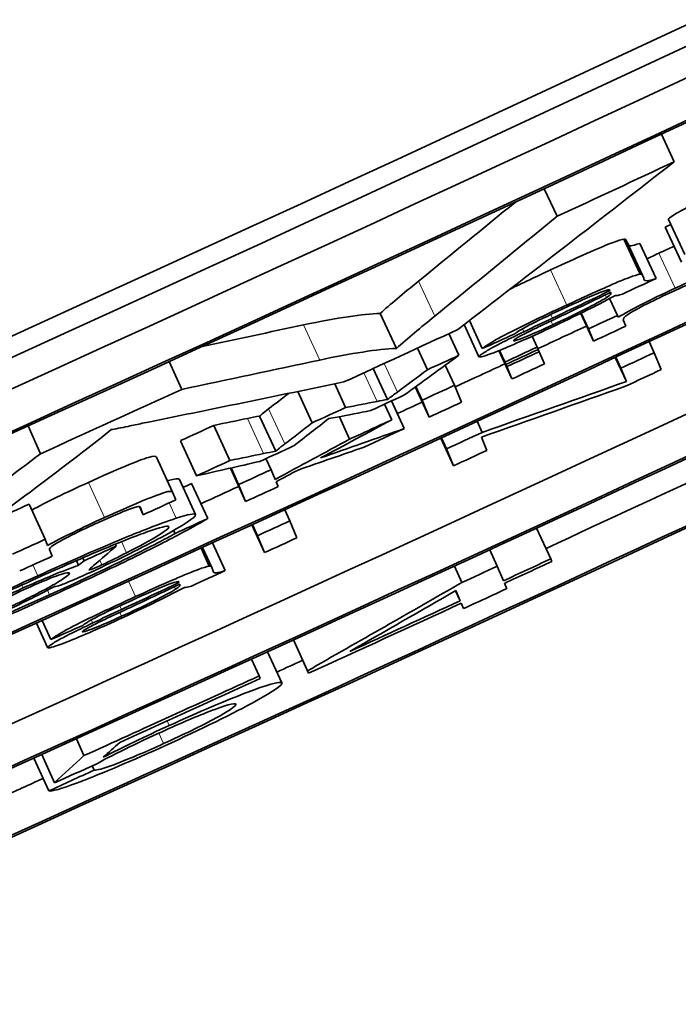
# Model space of a CAD drawing. Units: millimetres. Extents: x 701 to 1558, y -556 to 2423.
# Drawn here: x 1279 to 1282, y -481 to -476 of the extents above; entities that cross this region are included whole.
import ezdxf

# ---------------------------------------------------------------- set-up
doc = ezdxf.new("R2010")
doc.units = ezdxf.units.MM
doc.layers.add('Widoczne (ISO)', color=1, linetype='Continuous', lineweight=35)
doc.layers.add('Widoczne wąskie (ISO)', color=3, linetype='Continuous', lineweight=9)

msp = doc.modelspace()

# ---------------------------------------------------------------- linework, layer by layer
at = {"layer": 'Widoczne (ISO)'}
for p, q in [((1282.3136, -476.7103), (1282.3801, -476.853)), ((1281.7087, -476.9917), (1281.775, -477.1345)), ((1282.3334, -477.1907), (1282.4177, -477.3717)), ((1282.3499, -477.1502), (1282.4342, -477.3311)), ((1282.12, -477.2521), (1282.2042, -477.433)), ((1282.1325, -477.2581), (1282.2162, -477.4382)), ((1282.2023, -477.2743), (1282.2865, -477.4553)), ((1282.2226, -477.4534), (1282.2167, -477.4391)), ((1282.0456, -477.5136), (1282.0478, -477.5184)), ((1282.0523, -477.5263), (1282.0529, -477.5307)), ((1282.0462, -477.5596), (1282.0865, -477.6463)), ((1280.8608, -477.6359), (1280.9444, -477.8171)), ((1281.8968, -477.6356), (1281.9633, -477.779)), ((1281.8993, -477.6344), (1281.937, -477.7157)), ((1282.0902, -477.6553), (1282.0865, -477.6463)), ((1281.2947, -477.6939), (1281.3713, -477.8597)), ((1281.3216, -477.6731), (1281.3885, -477.8178)), ((1282.1304, -477.7014), (1282.1168, -477.6686)), ((1281.2161, -477.7402), (1281.2678, -477.852)), ((1281.937, -477.7157), (1281.9633, -477.779)), ((1281.6468, -477.7535), (1281.6727, -477.8096)), ((1282.2503, -477.7816), (1282.2769, -477.8388)), ((1281.0531, -477.8154), (1281.1047, -477.9272)), ((1281.4743, -477.8282), (1281.5418, -477.9742)), ((1281.4768, -477.8272), (1281.5155, -477.9109)), ((1281.4773, -477.8271), (1281.5106, -477.8992)), ((1281.4777, -477.8269), (1281.5055, -477.8869)), ((1281.6778, -477.8219), (1281.6727, -477.8096)), ((1281.6774, -477.8221), (1281.6827, -477.8336)), ((1281.709, -477.8969), (1281.6827, -477.8336)), ((1282.3132, -477.9261), (1282.2769, -477.8388)), ((1279.7696, -477.885), (1279.8351, -478.0282)), ((1281.5055, -477.8869), (1281.5106, -477.8992)), ((1282.0753, -477.8629), (1282.1331, -477.9873)), ((1282.0781, -477.8616), (1282.1046, -477.9188)), ((1280.8248, -477.9206), (1280.8984, -478.0804)), ((1281.1969, -477.9035), (1281.2448, -478.0074)), ((1281.5155, -477.9109), (1281.5418, -477.9742)), ((1282.1046, -477.9188), (1282.1331, -477.9873)), ((1280.6256, -478), (1280.6817, -478.122)), ((1280.4347, -478.0393), (1280.5091, -478.2013)), ((1281.042, -478.016), (1281.1138, -478.1718)), ((1281.045, -478.0139), (1281.0775, -478.0845)), ((1281.2811, -478.0947), (1281.2448, -478.0074)), ((1280.883, -478.1048), (1280.9202, -478.1856)), ((1280.9191, -478.0882), (1280.985, -478.2312)), ((1281.0775, -478.0845), (1281.1138, -478.1718)), ((1280.2377, -478.1659), (1280.3209, -478.3473)), ((1280.6498, -478.17), (1280.7029, -478.2855)), ((1281.3617, -478.1932), (1281.3882, -478.2504)), ((1279.0412, -478.2172), (1279.1064, -478.3606)), ((1280.0016, -478.2143), (1280.0847, -478.3958)), ((1279.829, -478.2933), (1279.912, -478.4748)), ((1281.1736, -478.28), (1281.2395, -478.423)), ((1281.1768, -478.2785), (1281.2032, -478.3357)), ((1281.412, -478.3434), (1281.3835, -478.2749)), ((1281.2032, -478.3357), (1281.2395, -478.423)), ((1279.7045, -478.3778), (1279.7874, -478.5594)), ((1280.2705, -478.3861), (1280.2967, -478.4433)), ((1280.0867, -478.4351), (1280.1655, -478.6073)), ((1280.0901, -478.4344), (1280.1293, -478.52)), ((1280.3174, -478.4931), (1280.2967, -478.4433)), ((1279.8235, -478.4937), (1279.9065, -478.6752)), ((1280.333, -478.5306), (1280.3226, -478.5055)), ((1279.804, -478.5994), (1279.7874, -478.5594)), ((1279.8865, -478.5141), (1279.9694, -478.6956)), ((1280.1293, -478.52), (1280.1655, -478.6073)), ((1279.0468, -478.6211), (1279.1294, -478.8028)), ((1279.6173, -478.634), (1279.6364, -478.6759)), ((1279.6198, -478.6358), (1279.6364, -478.6759)), ((1280.3681, -478.6501), (1280.3944, -478.7074)), ((1280.4307, -478.7947), (1280.3944, -478.7074)), ((1279.7936, -478.7569), (1279.8008, -478.7726)), ((1280.1976, -478.7282), (1280.2632, -478.8714)), ((1280.2006, -478.7268), (1280.2269, -478.7841)), ((1281.6691, -478.7449), (1281.7426, -478.9038)), ((1279.1425, -478.8342), (1279.1294, -478.8028)), ((1280.2269, -478.7841), (1280.2632, -478.8714)), ((1279.1657, -478.8901), (1279.1513, -478.8555)), ((1279.4926, -478.8276), (1279.4972, -478.8377)), ((1279.9351, -478.8482), (1279.9778, -478.9415)), ((1279.9431, -478.8445), (1279.9902, -478.9476)), ((1279.9948, -478.8209), (1280.0602, -478.9642)), ((1281.4269, -478.8567), (1281.466, -478.9415)), ((1279.2909, -478.9128), (1279.3021, -478.9374)), ((1279.3238, -478.8986), (1279.3306, -478.9135)), ((1281.748, -478.9169), (1281.7426, -478.9038)), ((1279.9962, -478.9619), (1279.9902, -478.9476)), ((1281.244, -478.9409), (1281.2831, -479.0258)), ((1281.4974, -479.0169), (1281.466, -478.9415)), ((1279.8187, -479.021), (1279.8208, -479.0257)), ((1279.8253, -479.0337), (1279.8259, -479.0381)), ((1281.2506, -479.0682), (1281.2743, -479.1197)), ((1281.2524, -479.0672), (1281.2743, -479.1197)), ((1281.5144, -479.0579), (1281.5028, -479.0301)), ((1281.2787, -479.1333), (1281.2913, -479.1607)), ((1281.2797, -479.1328), (1281.2913, -479.1607)), ((1279.1146, -479.2217), (1279.1595, -479.3206)), ((1279.0845, -479.2353), (1279.1421, -479.3623)), ((1280.412, -479.3228), (1280.4908, -479.4948)), ((1280.4125, -479.3226), (1280.4853, -479.4817)), ((1280.1959, -479.4216), (1280.2354, -479.508)), ((1280.2793, -479.3834), (1280.3527, -479.544)), ((1280.241, -479.5217), (1280.2354, -479.508)), ((1280.4853, -479.4817), (1280.4908, -479.4948)), ((1279.2908, -479.8335), (1279.33, -479.9201)), ((1279.0714, -479.9329), (1279.1483, -480.1027)), ((1279.1125, -479.9143), (1279.1784, -480.0599)), ((1279.373, -479.9736), (1279.3827, -479.995))]:
    msp.add_line(p, q, dxfattribs=at)
for centre, major_axis, ratio, start_param, end_param in [((1121.9044, -132.9075), (-50.1642, -389.179), 1, 0.610262, 6.283185), ((1121.9047, -132.9076), (2.5252, -399.992), 1, 0, 0.772898), ((1121.3941, -131.6915), (-351.8078, -146.261), 0.998012, 1.47769, 1.661417), ((1121.3941, -131.6915), (-351.9001, -146.2994), 0.998012, 1.47769, 1.661417), ((1121.4509, -131.8283), (351.9001, 146.2994), 0.998012, 4.625451, 4.796842), ((1121.4509, -131.8283), (-352.0848, -146.3761), 0.998012, 1.483858, 1.655249), ((1121.4546, -131.837), (352.0848, 146.3761), 0.998012, 4.625844, 4.796448), ((1121.8138, -132.7012), (-352.0848, -146.3761), 0.998012, 1.484252, 1.654856), ((1122.184, -133.5916), (352.0848, 146.3761), 0.998012, 4.625451, 4.796842), ((1121.8175, -132.71), (352.0848, 146.3761), 0.998012, 4.730831, 4.763246), ((1122.0558, -133.2832), (351.9001, 146.2994), 0.998012, 4.730841, 4.763246), ((1122.0558, -133.2832), (-352.0848, -146.3761), 0.998012, 1.589239, 1.621653), ((1121.515, -131.9825), (-352.0848, -146.3761), 0.998012, 1.611409, 1.61316), ((1121.7096, -132.4506), (352.0848, 146.3761), 0.998012, 4.753414, 4.753918), ((1121.7438, -132.5328), (-352.0848, -146.3761), 0.998012, 1.611216, 1.611648), ((1121.636, -132.2735), (352.0848, 146.3761), 0.998012, 4.749471, 4.751171), ((1121.8138, -132.7012), (351.9001, 146.2994), 0.998012, 4.752095, 4.752821), ((1121.7701, -132.5961), (352.0848, 146.3761), 0.998012, 4.752809, 4.753292), ((1122.0594, -133.2919), (352.0848, 146.3761), 0.998012, 4.730831, 4.756684), ((1121.6833, -132.3873), (-352.0848, -146.3761), 0.998012, 1.608986, 1.609457), ((1121.7338, -132.5088), (-352.0848, -146.3761), 0.998012, 1.609998, 1.610481), ((1121.739, -132.5211), (352.0848, 146.3761), 0.998012, 4.751591, 4.752074), ((1121.7438, -132.5328), (-352.0848, -146.3761), 0.998012, 1.609998, 1.610481), ((1121.8417, -132.7682), (-352.0848, -146.3761), 0.998012, 1.611418, 1.611916), ((1121.8138, -132.7012), (351.9001, 146.2994), 0.998012, 4.750858, 4.751602), ((1121.7701, -132.5961), (352.0848, 146.3761), 0.998012, 4.751591, 4.752074), ((1121.878, -132.8555), (352.0848, 146.3761), 0.998012, 4.752975, 4.753509), ((1122.1804, -133.5829), (351.9001, 146.2994), 0.998012, 4.751155, 4.756684), ((1121.515, -131.9825), (-352.0848, -146.3761), 0.998012, 1.603707, 1.605808), ((1121.7338, -132.5088), (-352.0848, -146.3761), 0.998012, 1.608762, 1.609245), ((1121.7096, -132.4506), (352.0848, 146.3761), 0.998012, 4.749654, 4.750153), ((1121.8138, -132.7012), (351.9001, 146.2994), 0.998012, 4.749994, 4.750366), ((1121.7701, -132.5961), (352.0848, 146.3761), 0.998012, 4.750354, 4.750837), ((1122.1804, -133.5829), (-352.0848, -146.3761), 0.998012, 1.589239, 1.615092), ((1121.6833, -132.3873), (-352.0848, -146.3761), 0.998012, 1.607267, 1.607765), ((1121.7438, -132.5328), (-352.0848, -146.3761), 0.998012, 1.607651, 1.608279), ((1121.6833, -132.3873), (351.9001, 146.2994), 0.998012, 4.747137, 4.747635), ((1121.7701, -132.5961), (352.0848, 146.3761), 0.998012, 4.749385, 4.749982), ((1121.8417, -132.7682), (-352.0848, -146.3761), 0.998012, 1.608813, 1.609347), ((1121.7096, -132.4506), (352.0848, 146.3761), 0.998012, 4.748004, 4.748508), ((1121.878, -132.8555), (352.0848, 146.3761), 0.998012, 4.750406, 4.750904), ((1121.6833, -132.3873), (-352.0848, -146.3761), 0.998012, 1.605544, 1.606042), ((1121.7338, -132.5088), (-352.0848, -146.3761), 0.998012, 1.606025, 1.606508), ((1121.7697, -132.5949), (351.9001, 146.2994), 0.998012, 4.746926, 4.747054), ((1121.8138, -132.7012), (351.9001, 146.2994), 0.998012, 4.747064, 4.747628), ((1121.7701, -132.5961), (352.0848, 146.3761), 0.998012, 4.747618, 4.748101), ((1121.7096, -132.4506), (352.0848, 146.3761), 0.998012, 4.746267, 4.74675), ((1121.6734, -132.3633), (351.9001, 146.2994), 0.998012, 4.744427, 4.74491), ((1121.7697, -132.5949), (-352.0848, -146.3761), 0.998012, 1.604975, 1.605461), ((1121.8417, -132.7682), (-352.0848, -146.3761), 0.998012, 1.605996, 1.606479), ((1121.6734, -132.3633), (-352.0848, -146.3761), 0.998012, 1.602834, 1.603318), ((1121.878, -132.8555), (352.0848, 146.3761), 0.998012, 4.747588, 4.748071), ((1121.744, -132.5333), (-352.0848, -146.3761), 0.998012, 1.603693, 1.604174), ((1121.7096, -132.4506), (352.0848, 146.3761), 0.998012, 4.744427, 4.74491), ((1122.1267, -133.4537), (-352.0848, -146.3761), 0.998012, 1.60884, 1.609548), ((1122.1321, -133.4668), (352.0848, 146.3761), 0.998012, 4.750432, 4.751141), ((1121.878, -132.8555), (352.0848, 146.3761), 0.998012, 4.746499, 4.747003), ((1122.0953, -133.3783), (-352.0848, -146.3761), 0.998012, 1.608312, 1.60884), ((1122.1437, -133.4946), (352.0848, 146.3761), 0.998012, 4.749788, 4.750432), ((1122.1267, -133.4537), (-352.0848, -146.3761), 0.998012, 1.606551, 1.608196), ((1122.1321, -133.4668), (352.0848, 146.3761), 0.998012, 4.747512, 4.749788), ((1122.1804, -133.5829), (351.9001, 146.2994), 0.998012, 4.74714, 4.747523), ((1122.0959, -133.3798), (-352.0848, -146.3761), 0.998012, 1.602678, 1.605287), ((1122.1016, -133.3934), (352.0848, 146.3761), 0.998012, 4.744787, 4.746879), ((1122.1804, -133.5829), (351.9001, 146.2994), 0.998012, 4.743037, 4.743657), ((1167.8828, -243.8942), (-251.0412, -104.7011), 0.999455, 1.447101, 1.689748)]:
    msp.add_ellipse(centre, major_axis=major_axis, ratio=ratio, start_param=start_param, end_param=end_param, dxfattribs=at)
for points in [[(1281.2626, -477.7187), (1281.6354, -477.4309), (1282.0079, -477.1423), (1282.3801, -476.853)], [(1281.0595, -477.4687), (1281.2262, -477.3329), (1281.3928, -477.197), (1281.5593, -477.0609)], [(1281.775, -477.1345), (1281.5645, -477.3065), (1281.3539, -477.4783), (1281.1431, -477.6499)], [(1282.3334, -477.1907), (1282.343, -477.1861), (1282.3527, -477.1815), (1282.3624, -477.1769)], [(1282.12, -477.2521), (1282.1263, -477.2513), (1282.1305, -477.2534), (1282.1325, -477.2581)], [(1282.3005, -477.3251), (1282.3286, -477.312), (1282.3548, -477.2999), (1282.3791, -477.289)], [(1282.2393, -477.3539), (1282.2589, -477.3445), (1282.2793, -477.3349), (1282.3005, -477.3251)], [(1281.532, -477.5106), (1281.5926, -477.4809), (1281.6623, -477.4479), (1281.7408, -477.4115)], [(1282.2167, -477.4391), (1282.2153, -477.4358), (1282.2134, -477.432), (1282.2042, -477.433)], [(1280.8608, -477.6359), (1280.9108, -477.5908), (1280.9771, -477.5351), (1281.0595, -477.4687)], [(1282.0478, -477.5184), (1281.956, -477.5635), (1281.8478, -477.6147), (1281.7514, -477.6602)], [(1281.781, -477.657), (1281.8706, -477.6145), (1281.9688, -477.5677), (1282.0523, -477.5263)], [(1281.8046, -477.6125), (1281.8716, -477.5814), (1281.945, -477.5483), (1281.9961, -477.528)], [(1281.9961, -477.528), (1282.036, -477.5121), (1282.0463, -477.5118), (1282.0477, -477.5151)], [(1282.0529, -477.5307), (1282.0544, -477.5342), (1282.0529, -477.5396), (1282.0304, -477.5539)], [(1282.0477, -477.5151), (1282.048, -477.516), (1282.0478, -477.5174), (1282.0478, -477.5184)], [(1282.0758, -477.5439), (1282.0813, -477.5446), (1282.0923, -477.5426), (1282.1122, -477.5363)], [(1280.4647, -477.6953), (1280.6393, -477.6586), (1280.7713, -477.6387), (1280.8608, -477.6359)], [(1279.9405, -477.8068), (1280.1153, -477.7697), (1280.2901, -477.7326), (1280.4647, -477.6953)], [(1281.1431, -477.6499), (1281.0707, -477.7083), (1281.0017, -477.7655), (1280.9444, -477.8171)], [(1281.7514, -477.6602), (1281.7036, -477.6828), (1281.6503, -477.7081), (1281.6037, -477.7306)], [(1281.3885, -477.8178), (1281.4434, -477.793), (1281.4983, -477.7681), (1281.5532, -477.7433)], [(1280.9444, -477.8171), (1280.8477, -477.8202), (1280.71, -477.8426), (1280.5481, -477.8766)], [(1280.9834, -478.0585), (1281.0782, -477.9897), (1281.173, -477.9209), (1281.2678, -477.852)], [(1280.5481, -477.8766), (1280.3106, -477.9274), (1280.0729, -477.9779), (1279.8351, -478.0282)], [(1281.1047, -477.9272), (1281.0529, -477.9656), (1281.0012, -478.004), (1280.9495, -478.0424)], [(1279.6315, -478.2036), (1279.9791, -478.1329), (1280.3265, -478.0617), (1280.6737, -477.9901)], [(1282.1331, -477.9873), (1281.8849, -478.0752), (1281.6366, -478.1629), (1281.3882, -478.2504)], [(1280.2842, -478.129), (1280.3189, -478.1023), (1280.3536, -478.0756), (1280.3882, -478.0489)], [(1280.9495, -478.0424), (1280.9325, -478.0551), (1280.9154, -478.0677), (1280.8984, -478.0804)], [(1281.3835, -478.2749), (1281.6319, -478.1875), (1281.8802, -478.0998), (1282.1285, -478.0118)], [(1280.8446, -478.0908), (1280.7903, -478.1012), (1280.736, -478.1116), (1280.6817, -478.122)], [(1280.8984, -478.0804), (1280.8805, -478.0839), (1280.8625, -478.0874), (1280.8446, -478.0908)], [(1280.2377, -478.1659), (1280.2402, -478.1639), (1280.2557, -478.1516), (1280.2842, -478.129)], [(1280.6382, -478.1723), (1280.6958, -478.1608), (1280.7533, -478.1494), (1280.8109, -478.138)], [(1280.0016, -478.2143), (1280.0594, -478.2024), (1280.1171, -478.1904), (1280.1749, -478.1785)], [(1280.1749, -478.1785), (1280.1958, -478.1743), (1280.2167, -478.1701), (1280.2377, -478.1659)], [(1280.5091, -478.2013), (1280.4619, -478.2377), (1280.4147, -478.2741), (1280.3675, -478.3104)], [(1280.4137, -478.3204), (1280.4742, -478.2733), (1280.5347, -478.2262), (1280.5952, -478.1791)], [(1280.5526, -478.3826), (1280.6752, -478.317), (1280.7977, -478.2513), (1280.9202, -478.1856)], [(1280.5952, -478.1791), (1280.6095, -478.1768), (1280.6239, -478.1746), (1280.6382, -478.1723)], [(1279.3504, -478.3318), (1279.3925, -478.2992), (1279.433, -478.267), (1279.4715, -478.2359)], [(1280.985, -478.2312), (1280.8409, -478.2817), (1280.6967, -478.3322), (1280.5526, -478.3826)], [(1280.7029, -478.2855), (1280.5745, -478.3548), (1280.446, -478.424), (1280.3174, -478.4931)], [(1279.1064, -478.3606), (1278.8455, -478.5571), (1278.5844, -478.7533), (1278.3231, -478.9492)], [(1278.4806, -478.9902), (1278.7707, -478.7712), (1279.0607, -478.5517), (1279.3504, -478.3318)], [(1280.258, -478.3599), (1280.2003, -478.3719), (1280.1425, -478.3839), (1280.0847, -478.3958)], [(1280.3209, -478.3473), (1280.2999, -478.3515), (1280.279, -478.3557), (1280.258, -478.3599)], [(1280.4361, -478.4449), (1280.5501, -478.4054), (1280.6641, -478.3659), (1280.7781, -478.3263)], [(1279.912, -478.4748), (1280.021, -478.4501), (1280.13, -478.4253), (1280.239, -478.4005)], [(1280.3226, -478.5055), (1280.3604, -478.4853), (1280.3983, -478.4651), (1280.4361, -478.4449)], [(1279.0608, -478.6519), (1279.1367, -478.6106), (1279.2341, -478.5629), (1279.3529, -478.5088)], [(1279.7608, -478.5012), (1279.8, -478.4899), (1279.8209, -478.4874), (1279.8235, -478.4937)], [(1279.4357, -478.6904), (1279.3224, -478.742), (1279.2142, -478.7951), (1279.1425, -478.8342)], [(1279.7287, -478.7929), (1279.8451, -478.7298), (1279.9112, -478.6866), (1279.9065, -478.6752)], [(1279.9065, -478.6752), (1279.9032, -478.6674), (1279.8697, -478.6736), (1279.8066, -478.6942)], [(1279.3631, -478.9737), (1279.5063, -478.9086), (1279.6358, -478.8433), (1279.7287, -478.7929)], [(1279.3795, -478.9388), (1279.4187, -478.9051), (1279.458, -478.8714), (1279.4972, -478.8377)], [(1279.3306, -478.9135), (1279.3211, -478.9215), (1279.3116, -478.9295), (1279.3021, -478.9374)], [(1279.5501, -478.8725), (1279.5095, -478.8932), (1279.4665, -478.9149), (1279.4225, -478.9349)], [(1279.3552, -478.9608), (1279.3549, -478.96), (1279.37, -478.9469), (1279.3795, -478.9388)], [(1279.9902, -478.9476), (1279.9889, -478.9444), (1279.9869, -478.9406), (1279.9778, -478.9415)], [(1279.769, -479.0351), (1279.809, -479.0194), (1279.8193, -479.0192), (1279.8207, -479.0225)], [(1279.1787, -479.0457), (1279.1819, -479.0463), (1279.1866, -479.0466), (1279.1985, -479.0427)], [(1279.8208, -479.0257), (1279.7287, -479.0702), (1279.6202, -479.1207), (1279.5235, -479.1655)], [(1279.5532, -479.1625), (1279.643, -479.1206), (1279.7415, -479.0745), (1279.8253, -479.0337)], [(1279.5769, -479.1182), (1279.6441, -479.0876), (1279.7177, -479.055), (1279.769, -479.0351)], [(1279.8259, -479.0381), (1279.8274, -479.0416), (1279.8259, -479.047), (1279.8033, -479.0611)], [(1279.8207, -479.0225), (1279.8211, -479.0234), (1279.8209, -479.0248), (1279.8208, -479.0257)], [(1279.8488, -479.0514), (1279.8544, -479.0521), (1279.8655, -479.0502), (1279.8854, -479.044)], [(1281.2831, -479.0258), (1281.0173, -479.1781), (1280.7514, -479.3301), (1280.4853, -479.4817)], [(1280.7045, -479.3814), (1280.8872, -479.2768), (1281.0699, -479.1721), (1281.2524, -479.0672)], [(1279.5235, -479.1655), (1279.4755, -479.1878), (1279.4221, -479.2127), (1279.3753, -479.2349)], [(1279.1595, -479.3206), (1279.2145, -479.2962), (1279.2696, -479.2717), (1279.3247, -479.2473)], [(1280.2198, -479.6374), (1280.3135, -479.5854), (1280.3568, -479.554), (1280.3527, -479.544)], [(1279.7481, -479.8691), (1279.9313, -479.7857), (1280.1099, -479.6985), (1280.2198, -479.6374)], [(1279.7707, -479.7646), (1279.6471, -479.8208), (1279.529, -479.8778), (1279.4293, -479.9284)], [(1279.4293, -479.9284), (1279.4578, -479.9031), (1279.4864, -479.8777), (1279.5149, -479.8524)], [(1279.33, -479.9201), (1279.2795, -479.9667), (1279.229, -480.0133), (1279.1784, -480.0599)], [(1279.1784, -480.0599), (1279.2486, -480.0288), (1279.3188, -479.9977), (1279.389, -479.9665)], [(1279.3827, -479.995), (1279.3046, -480.0309), (1279.2265, -480.0668), (1279.1483, -480.1027)]]:
    msp.add_open_spline(points, degree=3, dxfattribs=at)
for points, knots in [([(1282.3499, -477.1502), (1282.3487, -477.1473), (1282.3577, -477.14), (1282.3767, -477.1283), (1282.3957, -477.1166), (1282.4222, -477.1019), (1282.4561, -477.0841)], [0, 0, 0, 0, 1, 1, 1, 2, 2, 2, 2]), ([(1281.7408, -477.4115), (1281.8252, -477.3723), (1281.8939, -477.3412), (1281.947, -477.3181), (1282.0001, -477.2949), (1282.0395, -477.2785), (1282.0652, -477.2689), (1282.0908, -477.2592), (1282.1091, -477.2536), (1282.12, -477.2521)], [0, 0, 0, 0, 1, 1, 1, 2, 2, 2, 3, 3, 3, 3]), ([(1282.1425, -477.2796), (1282.1463, -477.2846), (1282.1512, -477.2867), (1282.1571, -477.2862), (1282.1655, -477.2855), (1282.1805, -477.2815), (1282.2023, -477.2743)], [0.286412, 0.286412, 0.286412, 0.286412, 1, 1, 1, 2, 2, 2, 2]), ([(1282.6683, -477.3871), (1282.6491, -477.3922), (1282.621, -477.4022), (1282.5659, -477.4251), (1282.5203, -477.4441), (1282.4489, -477.4761), (1282.3847, -477.506)], [-0.04690968, -0.04690968, -0.04690968, -0.04690968, -0.02123043, -0.02123043, -0.02123043, 0, 0, 0, 0]), ([(1282.2042, -477.433), (1282.1936, -477.4346), (1282.169, -477.4425), (1282.1493, -477.4499), (1282.1087, -477.4651), (1282.0951, -477.4715), (1282.0667, -477.4837), (1282.0551, -477.4887), (1282.0444, -477.4933), (1282.0311, -477.4991), (1281.9988, -477.5132), (1281.9378, -477.5402), (1281.8248, -477.5925)], [-0.1082286, -0.1082286, -0.1082286, -0.1082286, -0.0900816, -0.0900816, -0.0900816, -0.0526741, -0.0526741, -0.0526741, -0.037316, -0.037316, -0.037316, 0, 0, 0, 0]), ([(1282.2865, -477.4553), (1282.2652, -477.4623), (1282.2498, -477.4664), (1282.2413, -477.4672), (1282.2217, -477.4689), (1282.2252, -477.4597), (1282.2226, -477.4534)], [-0.04649923, -0.04649923, -0.04649923, -0.04649923, -0.03243457, -0.03243457, -0.03243457, 0, 0, 0, 0]), ([(1282.3512, -477.5327), (1282.4016, -477.5093), (1282.4527, -477.4863), (1282.4871, -477.4737), (1282.5102, -477.4653), (1282.5308, -477.4614), (1282.5325, -477.4654)], [-0.05120276, -0.05120276, -0.05120276, -0.05120276, -0.02058842, -0.02058842, -0.02058842, 0, 0, 0, 0]), ([(1281.7163, -477.7216), (1281.7796, -477.6923), (1281.8411, -477.6631), (1281.8997, -477.6342), (1281.9322, -477.6181), (1281.993, -477.5879), (1282.0758, -477.5439)], [-0.1026974, -0.1026974, -0.1026974, -0.1026974, -0.0366339, -0.0366339, -0.0366339, 0, 0, 0, 0]), ([(1282.3847, -477.506), (1282.3323, -477.5304), (1282.3034, -477.5431), (1282.2106, -477.5904), (1282.1667, -477.6128), (1282.1205, -477.6374), (1282.0902, -477.6553)], [-0.06019789, -0.06019789, -0.06019789, -0.06019789, -0.01932873, -0.01932873, -0.01932873, 0, 0, 0, 0]), ([(1282.1168, -477.6686), (1282.1147, -477.6636), (1282.1247, -477.6521), (1282.1383, -477.6429), (1282.1573, -477.63), (1282.1878, -477.6132), (1282.222, -477.5957), (1282.271, -477.5705), (1282.3071, -477.5533), (1282.3512, -477.5327)], [-0.03207886, -0.03207886, -0.03207886, -0.03207886, -0.02479619, -0.02479619, -0.02479619, -0.0145921, -0.0145921, -0.0145921, 0, 0, 0, 0]), ([(1281.8248, -477.5925), (1281.7498, -477.6273), (1281.6771, -477.6616), (1281.6025, -477.6982), (1281.5478, -477.725), (1281.4902, -477.7545), (1281.4572, -477.773), (1281.4195, -477.7943), (1281.3995, -477.8081), (1281.3885, -477.8178)], [-0.06259246, -0.06259246, -0.06259246, -0.06259246, -0.03827018, -0.03827018, -0.03827018, -0.02042152, -0.02042152, -0.02042152, 0, 0, 0, 0]), ([(1282.0304, -477.5539), (1282.0071, -477.5687), (1281.961, -477.5933), (1281.9229, -477.6126), (1281.8475, -477.6509), (1281.8096, -477.6684), (1281.7523, -477.695)], [-0.02848111, -0.02848111, -0.02848111, -0.02848111, -0.01893535, -0.01893535, -0.01893535, 0, 0, 0, 0]), ([(1281.5532, -477.7433), (1281.5658, -477.7333), (1281.579, -477.7232), (1281.6324, -477.6955), (1281.6604, -477.6809), (1281.7338, -477.6453), (1281.8046, -477.6125)], [-0.06790998, -0.06790998, -0.06790998, -0.06790998, -0.02339462, -0.02339462, -0.02339462, 0, 0, 0, 0]), ([(1281.5498, -477.7768), (1281.5491, -477.775), (1281.5562, -477.7696), (1281.5711, -477.7609), (1281.5863, -477.752), (1281.6027, -477.7432), (1281.6355, -477.7269), (1281.6545, -477.7175), (1281.6921, -477.6992), (1281.781, -477.657)], [-0.1318599, -0.1318599, -0.1318599, -0.1318599, -0.0814761, -0.0814761, -0.0814761, -0.0297969, -0.0297969, -0.0297969, 0, 0, 0, 0]), ([(1281.7523, -477.695), (1281.7022, -477.7182), (1281.6555, -477.7399), (1281.6031, -477.7606), (1281.5728, -477.7727), (1281.5509, -477.7796), (1281.5498, -477.7768)], [-0.03837437, -0.03837437, -0.03837437, -0.03837437, -0.0140567, -0.0140567, -0.0140567, 0, 0, 0, 0]), ([(1281.6037, -477.7306), (1281.5601, -477.7517), (1281.5154, -477.774), (1281.4846, -477.7898), (1281.4288, -477.8186), (1281.4192, -477.8248), (1281.401, -477.8358), (1281.3798, -477.8487), (1281.37, -477.8567), (1281.3713, -477.8597)], [-0.03578706, -0.03578706, -0.03578706, -0.03578706, -0.02852874, -0.02852874, -0.02852874, -0.01535259, -0.01535259, -0.01535259, 0, 0, 0, 0]), ([(1281.3713, -477.8597), (1281.3731, -477.8641), (1281.3991, -477.8573), (1281.4471, -477.8389), (1281.4524, -477.8369), (1281.4576, -477.8349), (1281.4639, -477.8324), (1281.5034, -477.8168), (1281.6158, -477.7682), (1281.7163, -477.7216)], [-0.08652933, -0.08652933, -0.08652933, -0.08652933, -0.03849542, -0.03849542, -0.03849542, -0.03318994, -0.03318994, -0.03318994, 0, 0, 0, 0]), ([(1279.4715, -478.2359), (1279.4869, -478.2339), (1279.5241, -478.2262), (1279.5577, -478.2193), (1279.5824, -478.2141), (1279.6088, -478.2085), (1279.6315, -478.2036)], [-0.05832205, -0.05832205, -0.05832205, -0.05832205, -0.02475948, -0.02475948, -0.02475948, 0, 0, 0, 0]), ([(1280.3675, -478.3104), (1280.3618, -478.3149), (1280.3547, -478.3205), (1280.3479, -478.3259), (1280.3432, -478.3296), (1280.3387, -478.3332), (1280.3347, -478.3364), (1280.3328, -478.3379), (1280.3229, -478.3457), (1280.3209, -478.3473)], [-0.01783913, -0.01783913, -0.01783913, -0.01783913, -0.00891957, -0.00891957, -0.00891957, -0.0028964, -0.0028964, -0.0028964, 0, 0, 0, 0]), ([(1279.3529, -478.5088), (1279.4258, -478.4756), (1279.4896, -478.4476), (1279.5445, -478.4248), (1279.5994, -478.4019), (1279.6391, -478.3868), (1279.6637, -478.3795), (1279.6883, -478.3722), (1279.7019, -478.3716), (1279.7045, -478.3778)], [0, 0, 0, 0, 1, 1, 1, 2, 2, 2, 3, 3, 3, 3]), ([(1279.7874, -478.5594), (1279.785, -478.5536), (1279.7734, -478.5531), (1279.7466, -478.5611), (1279.7207, -478.5688), (1279.6716, -478.588), (1279.6274, -478.6064), (1279.5587, -478.6349), (1279.5007, -478.6608), (1279.4357, -478.6904)], [-0.04946299, -0.04946299, -0.04946299, -0.04946299, -0.03520384, -0.03520384, -0.03520384, -0.02141688, -0.02141688, -0.02141688, 0, 0, 0, 0]), ([(1279.4052, -478.7153), (1279.4653, -478.6879), (1279.5342, -478.6589), (1279.5603, -478.649), (1279.6025, -478.633), (1279.6116, -478.6325), (1279.6172, -478.634), (1279.6186, -478.6343), (1279.6194, -478.635), (1279.6198, -478.6358)], [-0.031566, -0.031566, -0.031566, -0.031566, -0.02119384, -0.02119384, -0.02119384, -0.00434592, -0.00434592, -0.00434592, 0, 0, 0, 0]), ([(1279.8066, -478.6942), (1279.76, -478.7095), (1279.717, -478.7247), (1279.6265, -478.7606), (1279.598, -478.7719), (1279.5594, -478.7875), (1279.5092, -478.8084), (1279.3934, -478.8567), (1279.2375, -478.9249), (1279.0916, -478.9911)], [-0.1348557, -0.1348557, -0.1348557, -0.1348557, -0.0688195, -0.0688195, -0.0688195, -0.0480144, -0.0480144, -0.0480144, 0, 0, 0, 0]), ([(1279.1513, -478.8555), (1279.1494, -478.8509), (1279.1553, -478.8435), (1279.1746, -478.8311), (1279.1877, -478.8227), (1279.2267, -478.8012), (1279.2656, -478.7818), (1279.3208, -478.7541), (1279.3577, -478.737), (1279.4052, -478.7153)], [-0.04293728, -0.04293728, -0.04293728, -0.04293728, -0.02665179, -0.02665179, -0.02665179, -0.01564483, -0.01564483, -0.01564483, 0, 0, 0, 0]), ([(1279.159, -479.0967), (1279.2857, -479.0392), (1279.4058, -478.9839), (1279.5408, -478.9186), (1279.6469, -478.8672), (1279.7456, -478.8175), (1279.8113, -478.783), (1279.8801, -478.7469), (1279.9343, -478.7174), (1279.9694, -478.6956)], [-0.08823005, -0.08823005, -0.08823005, -0.08823005, -0.054412, -0.054412, -0.054412, -0.02783042, -0.02783042, -0.02783042, 0, 0, 0, 0]), ([(1279.0869, -479.0036), (1279.2078, -478.9487), (1279.3272, -478.8963), (1279.438, -478.8501), (1279.5345, -478.8099), (1279.6304, -478.7726), (1279.6817, -478.7556), (1279.7429, -478.7352), (1279.7663, -478.7314), (1279.769, -478.7378)], [-0.09309453, -0.09309453, -0.09309453, -0.09309453, -0.06111547, -0.06111547, -0.06111547, -0.03326353, -0.03326353, -0.03326353, 0, 0, 0, 0]), ([(1279.769, -478.7378), (1279.7714, -478.7435), (1279.7523, -478.7589), (1279.714, -478.7826), (1279.6761, -478.8061), (1279.6217, -478.836), (1279.5501, -478.8725)], [-0.05869997, -0.05869997, -0.05869997, -0.05869997, -0.02919955, -0.02919955, -0.02919955, 0, 0, 0, 0]), ([(1279.8008, -478.7726), (1279.7477, -478.8029), (1279.6867, -478.835), (1279.5589, -478.8981), (1279.4417, -478.956), (1279.2919, -479.0259), (1279.1523, -479.0893)], [-0.09610972, -0.09610972, -0.09610972, -0.09610972, -0.04597655, -0.04597655, -0.04597655, 0, 0, 0, 0]), ([(1279.3021, -478.9374), (1279.2674, -478.9491), (1279.2147, -478.9692), (1279.1721, -478.9867), (1279.1095, -479.0124), (1279.0688, -479.0304), (1279.0163, -479.0542)], [-0.02902785, -0.02902785, -0.02902785, -0.02902785, -0.01729047, -0.01729047, -0.01729047, 0, 0, 0, 0]), ([(1279.4225, -478.9349), (1279.4043, -478.9432), (1279.3855, -478.9511), (1279.3756, -478.9548), (1279.362, -478.9601), (1279.3557, -478.9619), (1279.3552, -478.9608)], [-0.009250417, -0.009250417, -0.009250417, -0.009250417, -0.005375543, -0.005375543, -0.005375543, 0, 0, 0, 0]), ([(1279.9778, -478.9415), (1279.9672, -478.943), (1279.9425, -478.9507), (1279.9227, -478.958), (1279.8819, -478.973), (1279.8683, -478.9793), (1279.8398, -478.9913), (1279.8282, -478.9962), (1279.8175, -479.0007), (1279.8041, -479.0064), (1279.7717, -479.0203), (1279.7105, -479.0469), (1279.5972, -479.0985)], [-0.1082286, -0.1082286, -0.1082286, -0.1082286, -0.0900816, -0.0900816, -0.0900816, -0.0526741, -0.0526741, -0.0526741, -0.037316, -0.037316, -0.037316, 0, 0, 0, 0]), ([(1280.0602, -478.9642), (1280.0388, -478.9711), (1280.0235, -478.9751), (1280.0149, -478.9758), (1279.9952, -478.9774), (1279.9988, -478.9682), (1279.9962, -478.9619)], [-0.04649923, -0.04649923, -0.04649923, -0.04649923, -0.03243457, -0.03243457, -0.03243457, 0, 0, 0, 0]), ([(1279.0916, -478.9911), (1278.9072, -479.0748), (1278.7087, -479.1688), (1278.5871, -479.2299), (1278.4159, -479.3158), (1278.3535, -479.3518), (1278.2903, -479.3905), (1278.2845, -479.394), (1278.2789, -479.3975), (1278.2736, -479.4008)], [-0.08888019, -0.08888019, -0.08888019, -0.08888019, -0.05383663, -0.05383663, -0.05383663, -0.00450963, -0.00450963, -0.00450963, 0, 0, 0, 0]), ([(1278.3296, -479.4074), (1278.3259, -479.3984), (1278.3466, -479.3796), (1278.4183, -479.3363), (1278.468, -479.3062), (1278.5811, -479.2453), (1278.6905, -479.191), (1278.8274, -479.1231), (1278.9492, -479.0661), (1279.0869, -479.0036)], [-0.1338806, -0.1338806, -0.1338806, -0.1338806, -0.0815734, -0.0815734, -0.0815734, -0.0453453, -0.0453453, -0.0453453, 0, 0, 0, 0]), ([(1279.2552, -478.9765), (1279.2569, -478.9806), (1279.2474, -478.9897), (1279.2269, -479.0038), (1279.2067, -479.0177), (1279.1754, -479.0363), (1279.1452, -479.0528), (1279.1034, -479.0756), (1279.0676, -479.0938), (1279.0372, -479.1089), (1278.9937, -479.1304), (1278.9644, -479.1443), (1278.9281, -479.1607)], [-0.03252727, -0.03252727, -0.03252727, -0.03252727, -0.02638716, -0.02638716, -0.02638716, -0.02032803, -0.02032803, -0.02032803, -0.01194925, -0.01194925, -0.01194925, 0, 0, 0, 0]), ([(1279.0325, -479.0574), (1279.0905, -479.0311), (1279.1428, -479.009), (1279.187, -478.9925), (1279.2181, -478.981), (1279.2531, -478.9715), (1279.2552, -478.9765)], [-0.0620972, -0.0620972, -0.0620972, -0.0620972, -0.02565107, -0.02565107, -0.02565107, 0, 0, 0, 0]), ([(1279.1985, -479.0427), (1279.2107, -479.0389), (1279.2243, -479.034), (1279.2584, -479.0198), (1279.2863, -479.0082), (1279.3253, -478.9909), (1279.3631, -478.9737)], [-0.02758482, -0.02758482, -0.02758482, -0.02758482, -0.01242742, -0.01242742, -0.01242742, 0, 0, 0, 0]), ([(1279.0163, -479.0542), (1278.9435, -479.0872), (1278.8875, -479.1138), (1278.7994, -479.1582), (1278.7323, -479.192), (1278.6564, -479.2337), (1278.6167, -479.2578), (1278.5639, -479.29), (1278.5458, -479.3048), (1278.5485, -479.3112)], [-0.09120931, -0.09120931, -0.09120931, -0.09120931, -0.05837361, -0.05837361, -0.05837361, -0.03332207, -0.03332207, -0.03332207, 0, 0, 0, 0]), ([(1278.7218, -479.2337), (1278.7203, -479.2299), (1278.7295, -479.2215), (1278.7469, -479.2089), (1278.763, -479.1973), (1278.793, -479.1787), (1278.8217, -479.1626), (1278.8609, -479.1407), (1278.8837, -479.1288), (1278.9213, -479.1101), (1278.9534, -479.0941), (1278.9927, -479.0754), (1279.0325, -479.0574)], [-0.05168299, -0.05168299, -0.05168299, -0.05168299, -0.03965005, -0.03965005, -0.03965005, -0.0284227, -0.0284227, -0.0284227, -0.01310158, -0.01310158, -0.01310158, 0, 0, 0, 0]), ([(1278.8973, -479.1851), (1278.9501, -479.1612), (1279.001, -479.1369), (1279.0463, -479.1144), (1279.0794, -479.0979), (1279.1281, -479.0733), (1279.1787, -479.0457)], [-0.06274309, -0.06274309, -0.06274309, -0.06274309, -0.02652491, -0.02652491, -0.02652491, 0, 0, 0, 0]), ([(1279.4882, -479.2266), (1279.5517, -479.1977), (1279.6134, -479.1689), (1279.6722, -479.1404), (1279.7048, -479.1246), (1279.7658, -479.0948), (1279.8488, -479.0514)], [-0.1026974, -0.1026974, -0.1026974, -0.1026974, -0.0366339, -0.0366339, -0.0366339, 0, 0, 0, 0]), ([(1279.8033, -479.0611), (1279.7799, -479.0757), (1279.7337, -479.1), (1279.6955, -479.1191), (1279.6199, -479.1568), (1279.5818, -479.1741), (1279.5243, -479.2002)], [-0.02848111, -0.02848111, -0.02848111, -0.02848111, -0.01893535, -0.01893535, -0.01893535, 0, 0, 0, 0]), ([(1278.2806, -479.4594), (1278.326, -479.4462), (1278.386, -479.4249), (1278.4728, -479.3913), (1278.5325, -479.3682), (1278.6001, -479.3414), (1278.7337, -479.2844), (1278.7463, -479.2791), (1278.7601, -479.2732), (1278.7752, -479.2667), (1278.8611, -479.2297), (1278.9878, -479.1744), (1279.159, -479.0967)], [-0.3241676, -0.3241676, -0.3241676, -0.3241676, -0.1714168, -0.1714168, -0.1714168, -0.0662653, -0.0662653, -0.0662653, -0.0563608, -0.0563608, -0.0563608, 0, 0, 0, 0]), ([(1279.1523, -479.0893), (1278.9886, -479.1636), (1278.8088, -479.2415), (1278.7333, -479.2732), (1278.6511, -479.3079), (1278.5986, -479.329), (1278.5431, -479.3502), (1278.4995, -479.3669), (1278.4648, -479.3792), (1278.4396, -479.3875), (1278.3542, -479.4158), (1278.3432, -479.4143), (1278.3333, -479.4105), (1278.3314, -479.4098), (1278.3302, -479.4087), (1278.3296, -479.4074)], [-0.07990148, -0.07990148, -0.07990148, -0.07990148, -0.06743477, -0.06743477, -0.06743477, -0.05384488, -0.05384488, -0.05384488, -0.0431791, -0.0431791, -0.0431791, -0.00694398, -0.00694398, -0.00694398, 0, 0, 0, 0]), ([(1279.5972, -479.0985), (1279.5219, -479.1327), (1279.449, -479.1665), (1279.3742, -479.2026), (1279.3193, -479.229), (1279.2615, -479.2581), (1279.2284, -479.2764), (1279.1905, -479.2973), (1279.1705, -479.311), (1279.1595, -479.3206)], [-0.06259246, -0.06259246, -0.06259246, -0.06259246, -0.03827018, -0.03827018, -0.03827018, -0.02042152, -0.02042152, -0.02042152, 0, 0, 0, 0]), ([(1279.3247, -479.2473), (1279.3373, -479.2374), (1279.3506, -479.2274), (1279.4041, -479.2), (1279.4322, -479.1856), (1279.5059, -479.1505), (1279.5769, -479.1182)], [-0.06790998, -0.06790998, -0.06790998, -0.06790998, -0.02339462, -0.02339462, -0.02339462, 0, 0, 0, 0]), ([(1279.3212, -479.2807), (1279.3205, -479.2789), (1279.3277, -479.2735), (1279.3425, -479.265), (1279.3578, -479.2562), (1279.3743, -479.2475), (1279.4072, -479.2314), (1279.4262, -479.2221), (1279.4639, -479.2041), (1279.5532, -479.1625)], [-0.1318599, -0.1318599, -0.1318599, -0.1318599, -0.0814761, -0.0814761, -0.0814761, -0.0297969, -0.0297969, -0.0297969, 0, 0, 0, 0]), ([(1279.5243, -479.2002), (1279.4741, -479.2231), (1279.4273, -479.2444), (1279.3747, -479.2649), (1279.3443, -479.2767), (1279.3223, -479.2834), (1279.3212, -479.2807)], [-0.03837437, -0.03837437, -0.03837437, -0.03837437, -0.0140567, -0.0140567, -0.0140567, 0, 0, 0, 0]), ([(1279.3753, -479.2349), (1279.3316, -479.2557), (1279.2867, -479.2777), (1279.2559, -479.2933), (1279.1999, -479.3217), (1279.1902, -479.3278), (1279.1719, -479.3387), (1279.1506, -479.3514), (1279.1409, -479.3593), (1279.1421, -479.3623)], [-0.03578706, -0.03578706, -0.03578706, -0.03578706, -0.02852874, -0.02852874, -0.02852874, -0.01535259, -0.01535259, -0.01535259, 0, 0, 0, 0]), ([(1279.1421, -479.3623), (1279.144, -479.3667), (1279.17, -479.3601), (1279.2182, -479.342), (1279.2235, -479.3401), (1279.2287, -479.3381), (1279.2351, -479.3356), (1279.2746, -479.3203), (1279.3874, -479.2725), (1279.4882, -479.2266)], [-0.08652933, -0.08652933, -0.08652933, -0.08652933, -0.03849542, -0.03849542, -0.03849542, -0.03318994, -0.03318994, -0.03318994, 0, 0, 0, 0]), ([(1280.3527, -479.544), (1280.3482, -479.5333), (1280.2633, -479.559), (1280.1777, -479.5917), (1280.0649, -479.6347), (1279.9213, -479.6961), (1279.7707, -479.7646)], [-0.08728226, -0.08728226, -0.08728226, -0.08728226, -0.04960348, -0.04960348, -0.04960348, 0, 0, 0, 0]), ([(1279.7162, -479.8044), (1279.8102, -479.7616), (1279.9051, -479.7205), (1279.9767, -479.6925), (1279.9851, -479.6892), (1279.993, -479.6862), (1280.001, -479.6831), (1280.0507, -479.6643), (1280.1127, -479.6459), (1280.116, -479.6537)], [-0.1029437, -0.1029437, -0.1029437, -0.1029437, -0.0469417, -0.0469417, -0.0469417, -0.0404095, -0.0404095, -0.0404095, 0, 0, 0, 0]), ([(1280.116, -479.6537), (1280.1193, -479.6618), (1280.0681, -479.6954), (1280.0135, -479.725), (1279.934, -479.7681), (1279.8455, -479.8108), (1279.7418, -479.858)], [-0.05761031, -0.05761031, -0.05761031, -0.05761031, -0.0341485, -0.0341485, -0.0341485, 0, 0, 0, 0]), ([(1279.389, -479.9665), (1279.4186, -479.9494), (1279.4462, -479.9341), (1279.5224, -479.8962), (1279.5755, -479.8698), (1279.647, -479.8358), (1279.7162, -479.8044)], [-0.05553641, -0.05553641, -0.05553641, -0.05553641, -0.0227943, -0.0227943, -0.0227943, 0, 0, 0, 0]), ([(1279.1483, -480.1027), (1279.1633, -480.1051), (1279.2118, -480.0922), (1279.2964, -480.0606), (1279.3089, -480.056), (1279.3217, -480.0511), (1279.3381, -480.0447), (1279.4165, -480.0143), (1279.5881, -479.9419), (1279.7481, -479.8691)], [-0.1388867, -0.1388867, -0.1388867, -0.1388867, -0.0637466, -0.0637466, -0.0637466, -0.0526977, -0.0526977, -0.0526977, 0, 0, 0, 0]), ([(1279.7418, -479.858), (1279.6574, -479.8964), (1279.5701, -479.9336), (1279.5104, -479.9567), (1279.417, -479.9927), (1279.3989, -479.9945), (1279.3827, -479.995)], [-0.04940578, -0.04940578, -0.04940578, -0.04940578, -0.03013353, -0.03013353, -0.03013353, 0, 0, 0, 0])]:
    msp.add_open_spline(points, degree=3, knots=knots, dxfattribs=at)
at = {"layer": 'Widoczne wąskie (ISO)'}
for p, q in [((1282.3005, -477.3251), (1282.3847, -477.506)), ((1281.7408, -477.4115), (1281.8248, -477.5925)), ((1281.0595, -477.4687), (1281.1431, -477.6499)), ((1282.024, -477.5402), (1282.0304, -477.5539)), ((1282.0511, -477.5268), (1282.0529, -477.5307)), ((1281.7427, -477.6414), (1281.7514, -477.6602)), ((1280.4647, -477.6953), (1280.5481, -477.8766)), ((1281.743, -477.675), (1281.7523, -477.695)), ((1281.5964, -477.715), (1281.6037, -477.7306)), ((1280.8814, -477.8945), (1280.9495, -478.0424)), ((1280.7764, -477.9428), (1280.8446, -478.0908)), ((1280.2842, -478.129), (1280.3675, -478.3104)), ((1280.1749, -478.1785), (1280.258, -478.3599)), ((1279.3529, -478.5088), (1279.4357, -478.6904)), ((1279.7704, -478.6148), (1279.8066, -478.6942)), ((1279.5239, -478.8149), (1279.5501, -478.8725)), ((1279.4117, -478.9112), (1279.4225, -478.9349)), ((1279.0663, -478.9353), (1279.0916, -478.9911)), ((1279.5609, -479.0188), (1279.5972, -479.0985)), ((1279.0094, -479.039), (1279.0163, -479.0542)), ((1279.1415, -479.0656), (1279.1523, -479.0893)), ((1279.7971, -479.0474), (1279.8033, -479.0611)), ((1279.8242, -479.0342), (1279.8259, -479.0381)), ((1279.5149, -479.1467), (1279.5235, -479.1655)), ((1279.3681, -479.2193), (1279.3753, -479.2349)), ((1279.5152, -479.1802), (1279.5243, -479.2002)), ((1279.76, -479.741), (1279.7707, -479.7646)), ((1279.7172, -479.8039), (1279.7418, -479.858))]:
    msp.add_line(p, q, dxfattribs=at)
for centre, major_axis, start_param, end_param in [((1121.9044, -132.9075), (-46.458, -395.2792), 0.010527, 6.283185), ((1121.9005, -132.906), (-43.4709, -388.6643), 0, 6.26528), ((1121.8998, -132.9057), (-50.0799, -384.9208), 0.016099, 6.283185), ((1121.8987, -132.9052), (-52.1317, -377.5619), 0.62182, 6.283185), ((1121.8994, -132.9055), (-41.0999, -381.8667), 0, 6.254228), ((1121.9046, -132.9076), (-41.8569, -397.804), 0, 2.857907)]:
    msp.add_ellipse(centre, major_axis=major_axis, ratio=1, start_param=start_param, end_param=end_param, dxfattribs=at)

doc.saveas('drawing.dxf')
